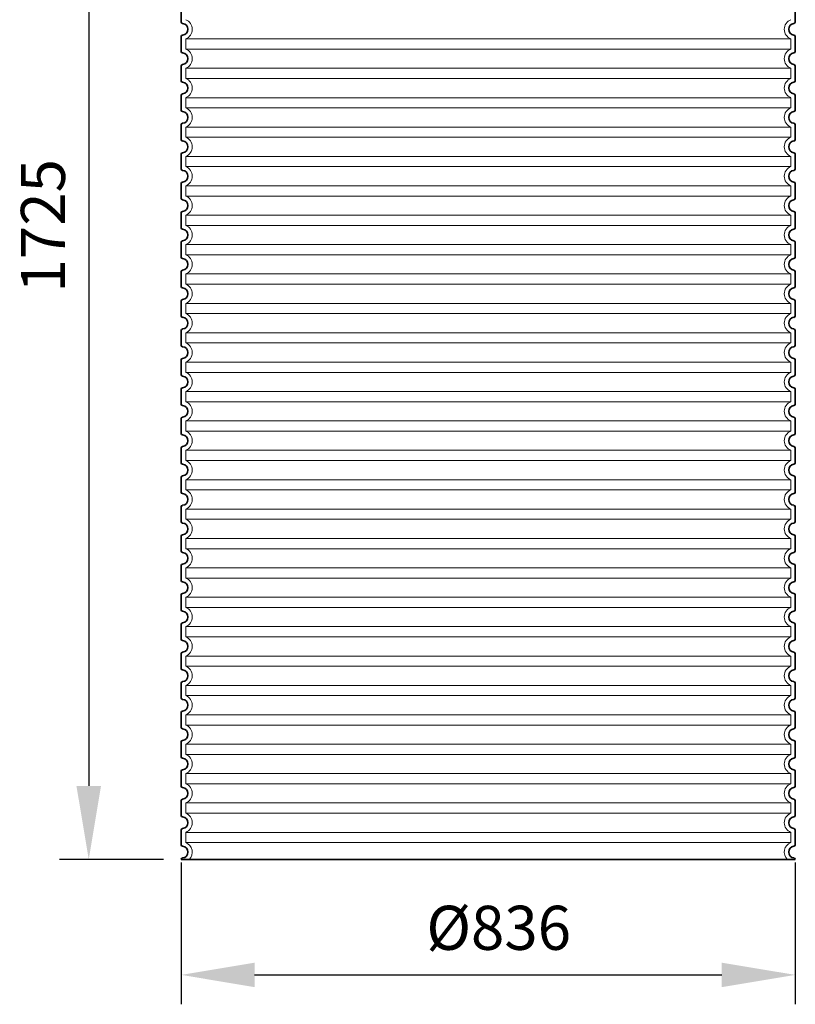
# Model space of a CAD drawing. Units: millimetres. Extents: x 253557 to 300398, y 158447 to 175300.
# Drawn here: x 271813 to 272869, y 170370 to 171710 of the extents above; entities that cross this region are included whole.
import ezdxf

# ---------------------------------------------------------------- set-up
doc = ezdxf.new("R2010")
doc.units = ezdxf.units.MM
doc.linetypes.add('DASHED', pattern=[0])
doc.layers.get('DEFPOINTS').update_dxf_attribs({"color": 250})
for name, color, linetype, lineweight in [('kote', 252, 'Continuous', 9), ('Skrytá (ISO)', 1, 'DASHED', 18), ('Viditelná (ISO)', 7, 'Continuous', 35)]:
    doc.layers.add(name, color=color, linetype=linetype, lineweight=lineweight)
doc.styles.get("Standard").update_dxf_attribs({"font": 'ISOCP.SHX'})
doc.styles.add('Styl textu40', font='arial.ttf')
doc.dimstyles.new('VARIABEL-ST', dxfattribs={"dimscale": 40, "dimtxt": 7, "dimasz": 2.5, "dimexe": 1, "dimexo": 1, "dimgap": 0.6, "dimtad": 1, "dimdsep": 46, "dimtxsty": 'Standard', "dimcen": 0, "dimclrd": 256, "dimclre": 256, "dimclrt": 5, "dimadec": 0, "dimazin": 0, "dimtp": 0.1, "dimtm": 0.1, "dimtfac": 0.71, "dimtdec": 3, "dimtmove": 0, "dimatfit": 3, "dimfxl": 1, "dimtzin": 0, "dimarcsym": 0})

# ---------------------------------------------------------------- blocks, each defined once
blk = doc.blocks.new('*D137')
at = {"layer": 'DEFPOINTS', "color": 0, "transparency": 16777216}
for p in [(272033.3, 170602.6), (272869.3, 170602.6), (272869.3, 170409.8)]:
    blk.add_point(p, dxfattribs=at)
at = {"layer": 'kote', "lineweight": -2, "transparency": 16777216}
for p, q in [((272033.3, 170562.6), (272033.3, 170369.8)), ((272869.3, 170562.6), (272869.3, 170369.8)), ((272133.3, 170409.8), (272769.3, 170409.8))]:
    blk.add_line(p, q, dxfattribs=at)
at = {"layer": 'kote', "transparency": 16777216}
for points in [[(272133.3, 170426.4), (272133.3, 170393.1), (272033.3, 170409.8)], [(272769.3, 170426.4), (272769.3, 170393.1), (272869.3, 170409.8)]]:
    blk.add_solid(points, dxfattribs=at)
at = {"layer": 'kote', "transparency": 16777216, "insert": (272465.6, 170466.1), "char_height": 60, "attachment_point": 5, "style": 'Styl textu40'}
blk.add_mtext('Ø836', dxfattribs=at)
blk = doc.blocks.new('*D139')
at = {"layer": 'DEFPOINTS', "color": 0, "transparency": 16777216}
for p in [(272049.4, 172291.9), (271907.4, 170566.9), (272049.4, 170566.9)]:
    blk.add_point(p, dxfattribs=at)
at = {"layer": 'kote', "lineweight": -2, "transparency": 16777216}
for p, q in [((272009.4, 172291.9), (271867.4, 172291.9)), ((271907.4, 172191.9), (271907.4, 170666.9)), ((272009.4, 170566.9), (271867.4, 170566.9))]:
    blk.add_line(p, q, dxfattribs=at)
at = {"layer": 'kote', "transparency": 16777216}
for points in [[(271890.7, 172191.9), (271924.1, 172191.9), (271907.4, 172291.9)], [(271890.7, 170666.9), (271924.1, 170666.9), (271907.4, 170566.9)]]:
    blk.add_solid(points, dxfattribs=at)
at = {"layer": 'kote', "transparency": 16777216, "insert": (271852.8, 171429.4), "char_height": 60, "attachment_point": 5, "rotation": 90, "style": 'Styl textu40'}
blk.add_mtext('1725', dxfattribs=at)

msp = doc.modelspace()

# ---------------------------------------------------------------- linework, layer by layer
at = {"layer": 'Skrytá (ISO)', "ltscale": 13.039331}
for p, q in [((272863.4, 171683.8), (272039.4, 171683.8)), ((272039.4, 171669.9), (272863.4, 171669.9)), ((272863.4, 171643.8), (272039.4, 171643.8)), ((272039.4, 171629.9), (272863.4, 171629.9)), ((272863.4, 171603.8), (272039.4, 171603.8)), ((272039.4, 171589.9), (272863.4, 171589.9)), ((272863.4, 171563.8), (272039.4, 171563.8)), ((272039.4, 171549.9), (272863.4, 171549.9)), ((272863.4, 171523.8), (272039.4, 171523.8)), ((272039.4, 171509.9), (272863.4, 171509.9)), ((272863.4, 171483.8), (272039.4, 171483.8)), ((272039.4, 171469.9), (272863.4, 171469.9)), ((272863.4, 171443.8), (272039.4, 171443.8)), ((272039.4, 171429.9), (272863.4, 171429.9)), ((272863.4, 171403.8), (272039.4, 171403.8)), ((272039.4, 171389.9), (272863.4, 171389.9)), ((272863.4, 171363.8), (272039.4, 171363.8)), ((272039.4, 171349.9), (272863.4, 171349.9)), ((272863.4, 171323.8), (272039.4, 171323.8)), ((272039.4, 171309.9), (272863.4, 171309.9)), ((272863.4, 171283.8), (272039.4, 171283.8)), ((272039.4, 171269.9), (272863.4, 171269.9)), ((272863.4, 171243.8), (272039.4, 171243.8)), ((272039.4, 171229.9), (272863.4, 171229.9)), ((272863.4, 171203.8), (272039.4, 171203.8)), ((272039.4, 171189.9), (272863.4, 171189.9)), ((272863.4, 171163.8), (272039.4, 171163.8)), ((272039.4, 171149.9), (272863.4, 171149.9)), ((272863.4, 171123.8), (272039.4, 171123.8)), ((272039.4, 171109.9), (272863.4, 171109.9)), ((272863.4, 171083.8), (272039.4, 171083.8)), ((272039.4, 171069.9), (272863.4, 171069.9)), ((272863.4, 171043.8), (272039.4, 171043.8)), ((272039.4, 171029.9), (272863.4, 171029.9)), ((272863.4, 171003.8), (272039.4, 171003.8)), ((272039.4, 170989.9), (272863.4, 170989.9)), ((272863.4, 170963.8), (272039.4, 170963.8)), ((272039.4, 170949.9), (272863.4, 170949.9)), ((272863.4, 170923.8), (272039.4, 170923.8)), ((272039.4, 170909.9), (272863.4, 170909.9)), ((272863.4, 170883.8), (272039.4, 170883.8)), ((272039.4, 170869.9), (272863.4, 170869.9)), ((272863.4, 170843.8), (272039.4, 170843.8)), ((272039.4, 170829.9), (272863.4, 170829.9)), ((272863.4, 170803.8), (272039.4, 170803.8)), ((272039.4, 170789.9), (272863.4, 170789.9)), ((272863.4, 170763.8), (272039.4, 170763.8)), ((272039.4, 170749.9), (272863.4, 170749.9)), ((272863.4, 170723.8), (272039.4, 170723.8)), ((272039.4, 170709.9), (272863.4, 170709.9)), ((272863.4, 170683.8), (272039.4, 170683.8)), ((272039.4, 170669.9), (272863.4, 170669.9)), ((272863.4, 170643.8), (272039.4, 170643.8)), ((272039.4, 170629.9), (272863.4, 170629.9)), ((272863.4, 170603.8), (272039.4, 170603.8)), ((272039.4, 170589.9), (272863.4, 170589.9))]:
    msp.add_line(p, q, dxfattribs=at)
at = {"layer": 'Skrytá (ISO)', "ltscale": 2.635983}
for p, q in [((272039.4, 171683.8), (272039.4, 171669.9)), ((272863.4, 171683.8), (272863.4, 171669.9)), ((272039.4, 171643.8), (272039.4, 171629.9)), ((272863.4, 171643.8), (272863.4, 171629.9)), ((272039.4, 171603.8), (272039.4, 171589.9)), ((272863.4, 171603.8), (272863.4, 171589.9)), ((272039.4, 171563.8), (272039.4, 171549.9)), ((272863.4, 171563.8), (272863.4, 171549.9)), ((272039.4, 171523.8), (272039.4, 171509.9)), ((272863.4, 171523.8), (272863.4, 171509.9)), ((272039.4, 171483.8), (272039.4, 171469.9)), ((272863.4, 171483.8), (272863.4, 171469.9)), ((272039.4, 171443.8), (272039.4, 171429.9)), ((272863.4, 171443.8), (272863.4, 171429.9)), ((272039.4, 171403.8), (272039.4, 171389.9)), ((272863.4, 171403.8), (272863.4, 171389.9)), ((272039.4, 171363.8), (272039.4, 171349.9)), ((272863.4, 171363.8), (272863.4, 171349.9)), ((272039.4, 171323.8), (272039.4, 171309.9)), ((272863.4, 171323.8), (272863.4, 171309.9)), ((272039.4, 171283.8), (272039.4, 171269.9)), ((272863.4, 171283.8), (272863.4, 171269.9)), ((272039.4, 171243.8), (272039.4, 171229.9)), ((272863.4, 171243.8), (272863.4, 171229.9)), ((272039.4, 171203.8), (272039.4, 171189.9)), ((272863.4, 171203.8), (272863.4, 171189.9)), ((272039.4, 171163.8), (272039.4, 171149.9)), ((272863.4, 171163.8), (272863.4, 171149.9)), ((272039.4, 171123.8), (272039.4, 171109.9)), ((272863.4, 171123.8), (272863.4, 171109.9)), ((272039.4, 171083.8), (272039.4, 171069.9)), ((272863.4, 171083.8), (272863.4, 171069.9)), ((272039.4, 171043.8), (272039.4, 171029.9)), ((272863.4, 171043.8), (272863.4, 171029.9)), ((272039.4, 171003.8), (272039.4, 170989.9)), ((272863.4, 171003.8), (272863.4, 170989.9)), ((272039.4, 170963.8), (272039.4, 170949.9)), ((272863.4, 170963.8), (272863.4, 170949.9)), ((272039.4, 170923.8), (272039.4, 170909.9)), ((272863.4, 170923.8), (272863.4, 170909.9)), ((272039.4, 170883.8), (272039.4, 170869.9)), ((272863.4, 170883.8), (272863.4, 170869.9)), ((272039.4, 170843.8), (272039.4, 170829.9)), ((272863.4, 170843.8), (272863.4, 170829.9)), ((272039.4, 170803.8), (272039.4, 170789.9)), ((272863.4, 170803.8), (272863.4, 170789.9)), ((272039.4, 170763.8), (272039.4, 170749.9)), ((272863.4, 170763.8), (272863.4, 170749.9)), ((272039.4, 170723.8), (272039.4, 170709.9)), ((272863.4, 170723.8), (272863.4, 170709.9)), ((272039.4, 170683.8), (272039.4, 170669.9)), ((272863.4, 170683.8), (272863.4, 170669.9)), ((272039.4, 170643.8), (272039.4, 170629.9)), ((272863.4, 170643.8), (272863.4, 170629.9)), ((272039.4, 170603.8), (272039.4, 170589.9)), ((272863.4, 170603.8), (272863.4, 170589.9))]:
    msp.add_line(p, q, dxfattribs=at)
at = {"layer": 'Skrytá (ISO)', "ltscale": 6.426379}
for centre, start, end in [((272034.4, 171696.9), 290.9248, 69.0752), ((272868.4, 171696.9), 110.9248, 249.0752), ((272034.4, 171656.9), 290.9248, 69.0752), ((272868.4, 171656.9), 110.9248, 249.0752), ((272034.4, 171616.9), 290.9248, 69.0752), ((272868.4, 171616.9), 110.9248, 249.0752), ((272034.4, 171576.9), 290.9248, 69.0752), ((272868.4, 171576.9), 110.9248, 249.0752), ((272034.4, 171536.9), 290.9248, 69.0752), ((272868.4, 171536.9), 110.9248, 249.0752), ((272034.4, 171496.9), 290.9248, 69.0752), ((272868.4, 171496.9), 110.9248, 249.0752), ((272034.4, 171456.9), 290.9248, 69.0752), ((272868.4, 171456.9), 110.9248, 249.0752), ((272034.4, 171416.9), 290.9248, 69.0752), ((272868.4, 171416.9), 110.9248, 249.0752), ((272034.4, 171376.9), 290.9248, 69.0752), ((272868.4, 171376.9), 110.9248, 249.0752), ((272034.4, 171336.9), 290.9248, 69.0752), ((272868.4, 171336.9), 110.9248, 249.0752), ((272034.4, 171296.9), 290.9248, 69.0752), ((272868.4, 171296.9), 110.9248, 249.0752), ((272034.4, 171256.9), 290.9248, 69.0752), ((272868.4, 171256.9), 110.9248, 249.0752), ((272034.4, 171216.9), 290.9248, 69.0752), ((272868.4, 171216.9), 110.9248, 249.0752), ((272034.4, 171176.9), 290.9248, 69.0752), ((272868.4, 171176.9), 110.9248, 249.0752), ((272034.4, 171136.9), 290.9248, 69.0752), ((272868.4, 171136.9), 110.9248, 249.0752), ((272034.4, 171096.9), 290.9248, 69.0752), ((272868.4, 171096.9), 110.9248, 249.0752), ((272034.4, 171056.9), 290.9248, 69.0752), ((272868.4, 171056.9), 110.9248, 249.0752), ((272034.4, 171016.9), 290.9248, 69.0752), ((272868.4, 171016.9), 110.9248, 249.0752), ((272034.4, 170976.9), 290.9248, 69.0752), ((272868.4, 170976.9), 110.9248, 249.0752), ((272034.4, 170936.9), 290.9248, 69.0752), ((272868.4, 170936.9), 110.9248, 249.0752), ((272034.4, 170896.9), 290.9248, 69.0752), ((272868.4, 170896.9), 110.9248, 249.0752), ((272034.4, 170856.9), 290.9248, 69.0752), ((272868.4, 170856.9), 110.9248, 249.0752), ((272034.4, 170816.9), 290.9248, 69.0752), ((272868.4, 170816.9), 110.9248, 249.0752), ((272034.4, 170776.9), 290.9248, 69.0752), ((272868.4, 170776.9), 110.9248, 249.0752), ((272034.4, 170736.9), 290.9248, 69.0752), ((272868.4, 170736.9), 110.9248, 249.0752), ((272034.4, 170696.9), 290.9248, 69.0752), ((272868.4, 170696.9), 110.9248, 249.0752), ((272034.4, 170656.9), 290.9248, 69.0752), ((272868.4, 170656.9), 110.9248, 249.0752), ((272034.4, 170616.9), 290.9248, 69.0752), ((272868.4, 170616.9), 110.9248, 249.0752)]:
    msp.add_arc(centre, 14, start, end, dxfattribs=at)
at = {"layer": 'Skrytá (ISO)', "ltscale": 5.333649}
for centre, start, end in [((272034.4, 170576.9), 314.4153, 69.0752), ((272868.4, 170576.9), 110.9248, 225.5847)]:
    msp.add_arc(centre, 14, start, end, dxfattribs=at)
at = {"layer": 'Viditelná (ISO)'}
for p, q in [((272033.4, 171726.9), (272033.4, 171706.8)), ((272869.4, 171726.9), (272869.4, 171706.8)), ((272033.4, 171686.9), (272033.4, 171666.8)), ((272869.4, 171686.9), (272869.4, 171666.8)), ((272033.4, 171646.9), (272033.4, 171626.8)), ((272869.4, 171646.9), (272869.4, 171626.8)), ((272033.4, 171606.9), (272033.4, 171586.8)), ((272869.4, 171606.9), (272869.4, 171586.8)), ((272033.4, 171566.9), (272033.4, 171546.8)), ((272869.4, 171566.9), (272869.4, 171546.8)), ((272033.4, 171526.9), (272033.4, 171506.8)), ((272869.4, 171526.9), (272869.4, 171506.8)), ((272033.4, 171486.9), (272033.4, 171466.8)), ((272869.4, 171486.9), (272869.4, 171466.8)), ((272033.4, 171446.9), (272033.4, 171426.8)), ((272869.4, 171446.9), (272869.4, 171426.8)), ((272033.4, 171406.9), (272033.4, 171386.8)), ((272869.4, 171406.9), (272869.4, 171386.8)), ((272033.4, 171366.9), (272033.4, 171346.8)), ((272869.4, 171366.9), (272869.4, 171346.8)), ((272033.4, 171326.9), (272033.4, 171306.8)), ((272869.4, 171326.9), (272869.4, 171306.8)), ((272033.4, 171286.9), (272033.4, 171266.8)), ((272869.4, 171286.9), (272869.4, 171266.8)), ((272033.4, 171246.9), (272033.4, 171226.8)), ((272869.4, 171246.9), (272869.4, 171226.8)), ((272033.4, 171206.9), (272033.4, 171186.8)), ((272869.4, 171206.9), (272869.4, 171186.8)), ((272033.4, 171166.9), (272033.4, 171146.8)), ((272869.4, 171166.9), (272869.4, 171146.8)), ((272033.4, 171126.9), (272033.4, 171106.8)), ((272869.4, 171126.9), (272869.4, 171106.8)), ((272033.4, 171086.9), (272033.4, 171066.8)), ((272869.4, 171086.9), (272869.4, 171066.8)), ((272033.4, 171046.9), (272033.4, 171026.8)), ((272869.4, 171046.9), (272869.4, 171026.8)), ((272033.4, 171006.9), (272033.4, 170986.8)), ((272869.4, 171006.9), (272869.4, 170986.8)), ((272033.4, 170966.9), (272033.4, 170946.8)), ((272869.4, 170966.9), (272869.4, 170946.8)), ((272033.4, 170926.9), (272033.4, 170906.8)), ((272869.4, 170926.9), (272869.4, 170906.8)), ((272033.4, 170886.9), (272033.4, 170866.8)), ((272869.4, 170886.9), (272869.4, 170866.8)), ((272033.4, 170846.9), (272033.4, 170826.8)), ((272869.4, 170846.9), (272869.4, 170826.8)), ((272033.4, 170806.9), (272033.4, 170786.8)), ((272869.4, 170806.9), (272869.4, 170786.8)), ((272033.4, 170766.9), (272033.4, 170746.8)), ((272869.4, 170766.9), (272869.4, 170746.8)), ((272033.4, 170726.9), (272033.4, 170706.8)), ((272869.4, 170726.9), (272869.4, 170706.8)), ((272033.4, 170686.9), (272033.4, 170666.8)), ((272869.4, 170686.9), (272869.4, 170666.8)), ((272033.4, 170646.9), (272033.4, 170626.8)), ((272869.4, 170646.9), (272869.4, 170626.8)), ((272033.4, 170606.9), (272033.4, 170586.8)), ((272869.4, 170606.9), (272869.4, 170586.8)), ((272033.4, 170566.9), (272869.4, 170566.9)), ((272033.4, 170566.9), (272033.4, 170566.9)), ((272869.4, 170566.9), (272869.4, 170566.9))]:
    msp.add_line(p, q, dxfattribs=at)
for centre, radius, start, end in [((272035.4, 171706.8), 2, 180, 264.2608), ((272867.4, 171706.8), 2, 275.7392, 0), ((272034.4, 171696.9), 8, 275.7392, 84.2608), ((272868.4, 171696.9), 8, 95.7392, 264.2608), ((272035.4, 171686.9), 2, 95.7392, 180), ((272867.4, 171686.9), 2, 0, 84.2608), ((272035.4, 171666.8), 2, 180, 264.2608), ((272867.4, 171666.8), 2, 275.7392, 0), ((272034.4, 171656.9), 8, 275.7392, 84.2608), ((272868.4, 171656.9), 8, 95.7392, 264.2608), ((272035.4, 171646.9), 2, 95.7392, 180), ((272867.4, 171646.9), 2, 0, 84.2608), ((272035.4, 171626.8), 2, 180, 264.2608), ((272034.4, 171616.9), 8, 275.7392, 84.2608), ((272868.4, 171616.9), 8, 95.7392, 264.2608), ((272867.4, 171626.8), 2, 275.7392, 0), ((272035.4, 171606.9), 2, 95.7392, 180), ((272867.4, 171606.9), 2, 0, 84.2608), ((272035.4, 171586.8), 2, 180, 264.2608), ((272034.4, 171576.9), 8, 275.7392, 84.2608), ((272868.4, 171576.9), 8, 95.7392, 264.2608), ((272867.4, 171586.8), 2, 275.7392, 0), ((272035.4, 171566.9), 2, 95.7392, 180), ((272867.4, 171566.9), 2, 0, 84.2608), ((272035.4, 171546.8), 2, 180, 264.2608), ((272034.4, 171536.9), 8, 275.7392, 84.2608), ((272868.4, 171536.9), 8, 95.7392, 264.2608), ((272867.4, 171546.8), 2, 275.7392, 0), ((272035.4, 171526.9), 2, 95.7392, 180), ((272867.4, 171526.9), 2, 0, 84.2608), ((272035.4, 171506.8), 2, 180, 264.2608), ((272034.4, 171496.9), 8, 275.7392, 84.2608), ((272868.4, 171496.9), 8, 95.7392, 264.2608), ((272867.4, 171506.8), 2, 275.7392, 0), ((272035.4, 171486.9), 2, 95.7392, 180), ((272867.4, 171486.9), 2, 0, 84.2608), ((272035.4, 171466.8), 2, 180, 264.2608), ((272034.4, 171456.9), 8, 275.7392, 84.2608), ((272868.4, 171456.9), 8, 95.7392, 264.2608), ((272867.4, 171466.8), 2, 275.7392, 0), ((272035.4, 171446.9), 2, 95.7392, 180), ((272867.4, 171446.9), 2, 0, 84.2608), ((272035.4, 171426.8), 2, 180, 264.2608), ((272034.4, 171416.9), 8, 275.7392, 84.2608), ((272868.4, 171416.9), 8, 95.7392, 264.2608), ((272867.4, 171426.8), 2, 275.7392, 0), ((272035.4, 171406.9), 2, 95.7392, 180), ((272867.4, 171406.9), 2, 0, 84.2608), ((272035.4, 171386.8), 2, 180, 264.2608), ((272034.4, 171376.9), 8, 275.7392, 84.2608), ((272868.4, 171376.9), 8, 95.7392, 264.2608), ((272867.4, 171386.8), 2, 275.7392, 0), ((272035.4, 171366.9), 2, 95.7392, 180), ((272867.4, 171366.9), 2, 0, 84.2608), ((272035.4, 171346.8), 2, 180, 264.2608), ((272034.4, 171336.9), 8, 275.7392, 84.2608), ((272868.4, 171336.9), 8, 95.7392, 264.2608), ((272867.4, 171346.8), 2, 275.7392, 0), ((272035.4, 171326.9), 2, 95.7392, 180), ((272867.4, 171326.9), 2, 0, 84.2608), ((272035.4, 171306.8), 2, 180, 264.2608), ((272034.4, 171296.9), 8, 275.7392, 84.2608), ((272868.4, 171296.9), 8, 95.7392, 264.2608), ((272867.4, 171306.8), 2, 275.7392, 0), ((272035.4, 171286.9), 2, 95.7392, 180), ((272867.4, 171286.9), 2, 0, 84.2608), ((272035.4, 171266.8), 2, 180, 264.2608), ((272034.4, 171256.9), 8, 275.7392, 84.2608), ((272868.4, 171256.9), 8, 95.7392, 264.2608), ((272867.4, 171266.8), 2, 275.7392, 0), ((272035.4, 171246.9), 2, 95.7392, 180), ((272867.4, 171246.9), 2, 0, 84.2608), ((272035.4, 171226.8), 2, 180, 264.2608), ((272034.4, 171216.9), 8, 275.7392, 84.2608), ((272868.4, 171216.9), 8, 95.7392, 264.2608), ((272867.4, 171226.8), 2, 275.7392, 0), ((272035.4, 171206.9), 2, 95.7392, 180), ((272867.4, 171206.9), 2, 0, 84.2608), ((272035.4, 171186.8), 2, 180, 264.2608), ((272034.4, 171176.9), 8, 275.7392, 84.2608), ((272868.4, 171176.9), 8, 95.7392, 264.2608), ((272867.4, 171186.8), 2, 275.7392, 0), ((272035.4, 171166.9), 2, 95.7392, 180), ((272867.4, 171166.9), 2, 0, 84.2608), ((272035.4, 171146.8), 2, 180, 264.2608), ((272034.4, 171136.9), 8, 275.7392, 84.2608), ((272868.4, 171136.9), 8, 95.7392, 264.2608), ((272867.4, 171146.8), 2, 275.7392, 0), ((272035.4, 171126.9), 2, 95.7392, 180), ((272867.4, 171126.9), 2, 0, 84.2608), ((272035.4, 171106.8), 2, 180, 264.2608), ((272034.4, 171096.9), 8, 275.7392, 84.2608), ((272868.4, 171096.9), 8, 95.7392, 264.2608), ((272867.4, 171106.8), 2, 275.7392, 0), ((272035.4, 171086.9), 2, 95.7392, 180), ((272867.4, 171086.9), 2, 0, 84.2608), ((272035.4, 171066.8), 2, 180, 264.2608), ((272034.4, 171056.9), 8, 275.7392, 84.2608), ((272868.4, 171056.9), 8, 95.7392, 264.2608), ((272867.4, 171066.8), 2, 275.7392, 0), ((272035.4, 171046.9), 2, 95.7392, 180), ((272867.4, 171046.9), 2, 0, 84.2608), ((272035.4, 171026.8), 2, 180, 264.2608), ((272034.4, 171016.9), 8, 275.7392, 84.2608), ((272868.4, 171016.9), 8, 95.7392, 264.2608), ((272867.4, 171026.8), 2, 275.7392, 0), ((272035.4, 171006.9), 2, 95.7392, 180), ((272867.4, 171006.9), 2, 0, 84.2608), ((272035.4, 170986.8), 2, 180, 264.2608), ((272034.4, 170976.9), 8, 275.7392, 84.2608), ((272868.4, 170976.9), 8, 95.7392, 264.2608), ((272867.4, 170986.8), 2, 275.7392, 0), ((272035.4, 170966.9), 2, 95.7392, 180), ((272867.4, 170966.9), 2, 0, 84.2608), ((272035.4, 170946.8), 2, 180, 264.2608), ((272034.4, 170936.9), 8, 275.7392, 84.2608), ((272868.4, 170936.9), 8, 95.7392, 264.2608), ((272867.4, 170946.8), 2, 275.7392, 0), ((272035.4, 170926.9), 2, 95.7392, 180), ((272867.4, 170926.9), 2, 0, 84.2608), ((272035.4, 170906.8), 2, 180, 264.2608), ((272034.4, 170896.9), 8, 275.7392, 84.2608), ((272868.4, 170896.9), 8, 95.7392, 264.2608), ((272867.4, 170906.8), 2, 275.7392, 0), ((272035.4, 170886.9), 2, 95.7392, 180), ((272867.4, 170886.9), 2, 0, 84.2608), ((272035.4, 170866.8), 2, 180, 264.2608), ((272034.4, 170856.9), 8, 275.7392, 84.2608), ((272868.4, 170856.9), 8, 95.7392, 264.2608), ((272867.4, 170866.8), 2, 275.7392, 0), ((272035.4, 170846.9), 2, 95.7392, 180), ((272867.4, 170846.9), 2, 0, 84.2608), ((272035.4, 170826.8), 2, 180, 264.2608), ((272034.4, 170816.9), 8, 275.7392, 84.2608), ((272868.4, 170816.9), 8, 95.7392, 264.2608), ((272867.4, 170826.8), 2, 275.7392, 0), ((272035.4, 170806.9), 2, 95.7392, 180), ((272867.4, 170806.9), 2, 0, 84.2608), ((272035.4, 170786.8), 2, 180, 264.2608), ((272034.4, 170776.9), 8, 275.7392, 84.2608), ((272868.4, 170776.9), 8, 95.7392, 264.2608), ((272867.4, 170786.8), 2, 275.7392, 0), ((272035.4, 170766.9), 2, 95.7392, 180), ((272867.4, 170766.9), 2, 0, 84.2608), ((272035.4, 170746.8), 2, 180, 264.2608), ((272034.4, 170736.9), 8, 275.7392, 84.2608), ((272868.4, 170736.9), 8, 95.7392, 264.2608), ((272867.4, 170746.8), 2, 275.7392, 0), ((272035.4, 170726.9), 2, 95.7392, 180), ((272867.4, 170726.9), 2, 0, 84.2608), ((272035.4, 170706.8), 2, 180, 264.2608), ((272034.4, 170696.9), 8, 275.7392, 84.2608), ((272868.4, 170696.9), 8, 95.7392, 264.2608), ((272867.4, 170706.8), 2, 275.7392, 0), ((272035.4, 170686.9), 2, 95.7392, 180), ((272867.4, 170686.9), 2, 0, 84.2608), ((272035.4, 170666.8), 2, 180, 264.2608), ((272034.4, 170656.9), 8, 275.7392, 84.2608), ((272868.4, 170656.9), 8, 95.7392, 264.2608), ((272867.4, 170666.8), 2, 275.7392, 0), ((272035.4, 170646.9), 2, 95.7392, 180), ((272867.4, 170646.9), 2, 0, 84.2608), ((272035.4, 170626.8), 2, 180, 264.2608), ((272034.4, 170616.9), 8, 275.7392, 84.2608), ((272868.4, 170616.9), 8, 95.7392, 264.2608), ((272867.4, 170626.8), 2, 275.7392, 0), ((272035.4, 170606.9), 2, 95.7392, 180), ((272867.4, 170606.9), 2, 0, 84.2608), ((272035.4, 170586.8), 2, 180, 264.2608), ((272034.4, 170576.9), 8, 275.7392, 84.2608), ((272868.4, 170576.9), 8, 95.7392, 264.2608), ((272867.4, 170586.8), 2, 275.7392, 0), ((272035.4, 170566.9), 2, 95.7392, 180), ((272867.4, 170566.9), 2, 0, 84.2608)]:
    msp.add_arc(centre, radius, start, end, dxfattribs=at)

# ---------------------------------------------------------------- dimensions: what is measured, and where the dimension line sits
at = {"layer": 'kote'}
dim = msp.add_linear_dim(base=(271907.4, 170566.9), p1=(272049.4, 172291.9), p2=(272049.4, 170566.9), angle=90, dimstyle='VARIABEL-ST', override={"dimtxt": 1.5, "dimtoh": 1, "dimdec": 0, "dimpost": '<>', "dimtxsty": 'Styl textu40', "dimclrt": 256, "dimtofl": 0, "dimatfit": 0}, dxfattribs=at)
dim.commit()
dim.dimension.update_dxf_attribs({"geometry": '*D139', "text_midpoint": (271907.4, 171429.4), "dimtype": 160})
dim = msp.add_linear_dim(base=(272869.3, 170409.8), p1=(272033.3, 170602.6), p2=(272869.3, 170602.6), text='Ø<>', dimstyle='VARIABEL-ST', override={"dimtxt": 1.5, "dimtoh": 1, "dimdec": 0, "dimpost": '<>', "dimtxsty": 'Styl textu40', "dimclrt": 256, "dimtofl": 0, "dimatfit": 0}, dxfattribs=at)
dim.commit()
dim.dimension.update_dxf_attribs({"geometry": '*D137', "text_midpoint": (272465.6, 170409.8), "dimtype": 160})

doc.saveas('drawing.dxf')
